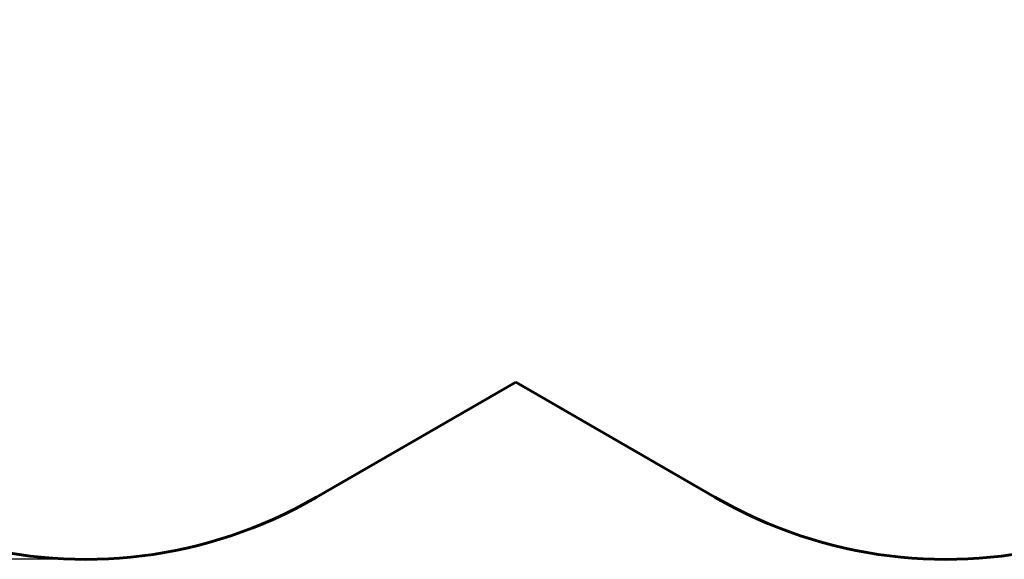
# Model space of a CAD drawing. Units: millimetres. Extents: x 400 to 5361, y 2232 to 6814.
# Drawn here: x 2103 to 4225, y 2232 to 3394 of the extents above; entities that cross this region are included whole.
import ezdxf

# ---------------------------------------------------------------- set-up
doc = ezdxf.new("R2010")
doc.units = ezdxf.units.MM
doc.header["$LTSCALE"] = 30
doc.layers.add('Widoczne (ISO)', color=7, linetype='Continuous', lineweight=60)
doc.layers.add('Wymiar (ISO)', color=7, linetype='Continuous', lineweight=25)
doc.styles.add('Wymiar', font='tahoma.ttf')
doc.dimstyles.new('Wymiar Comes', dxfattribs={"dimscale": 30, "dimtxt": 2.5, "dimasz": 2.5, "dimexe": 3.175, "dimexo": 0, "dimgap": 0.762, "dimtad": 1, "dimtoh": 1, "dimrnd": 1e-08, "dimtxsty": 'Wymiar', "dimcen": 0.09, "dimdle": 10, "dimclrd": 256, "dimclre": 256, "dimclrt": 256, "dimazin": 2, "dimtfac": 1.4, "dimtmove": 0, "dimatfit": 3, "dimfxl": 0, "dimtolj": 1, "dimlwd": -1, "dimlwe": -1, "dimarcsym": 0})

# ---------------------------------------------------------------- blocks, each defined once
blk = doc.blocks.new('*D7')
at = {"layer": 'Defpoints', "color": 0}
for p in [(502.7, 6291.2), (2911.8, 6291.2), (2242.7, 2231.5)]:
    blk.add_point(p, dxfattribs=at)
at = {"layer": 'Wymiar (ISO)'}
for p, q in [((2911.8, 6291.2), (407.4, 6291.2)), ((502.7, 2306.5), (502.7, 6216.2)), ((2242.7, 2231.5), (407.4, 2231.5))]:
    blk.add_line(p, q, dxfattribs=at)
for points in [[(490.2, 6216.2), (515.2, 6216.2), (502.7, 6291.2)], [(490.2, 2306.5), (515.2, 2306.5), (502.7, 2231.5)]]:
    blk.add_solid(points, dxfattribs=at)
at = {"layer": 'Wymiar (ISO)', "insert": (401.7, 4261.3), "char_height": 75, "attachment_point": 2, "rotation": 90, "style": 'Wymiar'}
blk.add_mtext('\\A1;4060', dxfattribs=at)

msp = doc.modelspace()

# ---------------------------------------------------------------- linework, layer by layer
at = {"layer": 'Widoczne (ISO)'}
for p, q in [((2742.7, 2365.5), (3171.8, 2613.3)), ((3171.8, 2613.3), (3601, 2365.5))]:
    msp.add_line(p, q, dxfattribs=at)
for centre, start, end in [((2242.7, 3231.5), 210, 300), ((4101, 3231.5), 240, 330)]:
    msp.add_arc(centre, 1000, start, end, dxfattribs=at)

# ---------------------------------------------------------------- dimensions: what is measured, and where the dimension line sits
at = {"layer": 'Wymiar (ISO)'}
dim = msp.add_linear_dim(base=(502.7, 6291.2), p1=(2242.7, 2231.5), p2=(2911.8, 6291.2), angle=90, dimstyle='Wymiar Comes', override={"dimtoh": 0, "dimdec": 0, "dimtp": 0, "dimtm": 0, "dimtdec": 2, "dimtofl": 0, "dimatfit": 1}, dxfattribs=at)
dim.commit()
dim.dimension.update_dxf_attribs({"geometry": '*D7', "text_midpoint": (502.7, 4261.3), "dimtype": 160})

doc.saveas('drawing.dxf')
